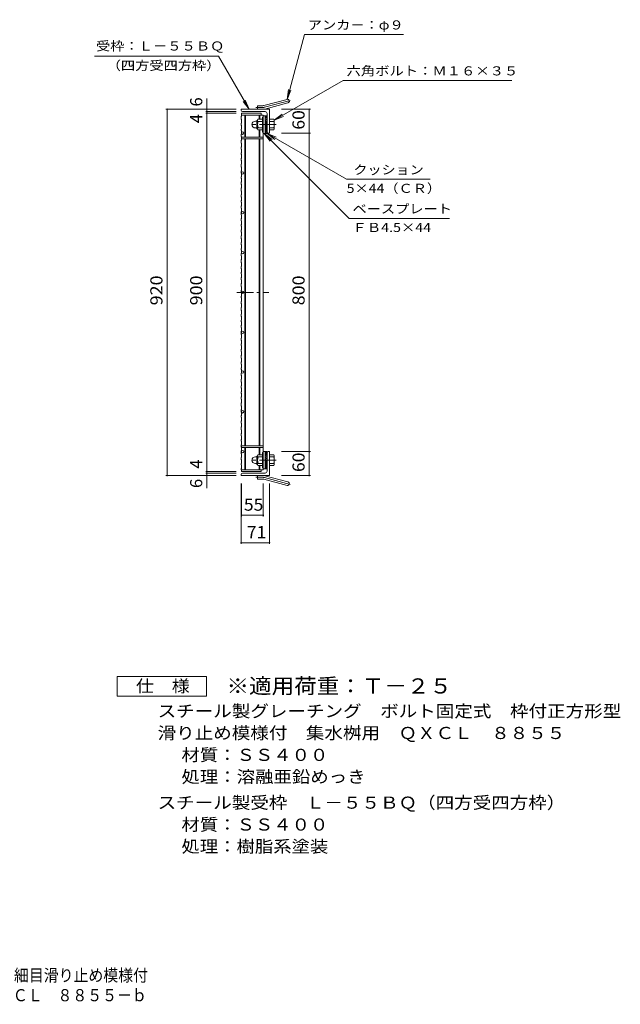
# Model space of a CAD drawing. Units: millimetres. Extents: x -1604 to 1631, y -10003 to 1307.
# Drawn here: x 122 to 1631, y -1385 to 1088 of the extents above; entities that cross this region are included whole.
import ezdxf

# ---------------------------------------------------------------- set-up
doc = ezdxf.new("R2010")
doc.units = ezdxf.units.MM
doc.header["$LTSCALE"] = 10
doc.linetypes.add('JWW_CENTER1', pattern=[6.773333, 4.233333, -0.846667, 0.846667, -0.846667])
doc.linetypes.add('JWW_CENTER2', pattern=[13.546667, 11.006667, -0.846667, 0.846667, -0.846667])
for name, color, linetype in [('C-1', 7, 'Continuous'), ('C-2', 7, 'Continuous'), ('C-4', 7, 'Continuous'), ('C-5', 7, 'Continuous'), ('F-4ﾚｲﾔ', 7, 'Continuous'), ('F-5ﾚｲﾔ', 7, 'Continuous')]:
    doc.layers.add(name, color=color, linetype=linetype)
doc.styles.add('ＭＳ ゴシック', font='txt', dxfattribs={"height": 1})

msp = doc.modelspace()

# ---------------------------------------------------------------- linework, layer by layer
at = {"layer": 'C-1', "color": 2, "linetype": 'JWW_CENTER2', "lineweight": 9}
for p, q in [((733.4, 867.7), (715.7, 867.7)), ((736.9, 868.2), (802, 885.6)), ((733.4, -61.3), (715.7, -61.3)), ((736.9, -61.8), (802, -79.2))]:
    msp.add_line(p, q, dxfattribs=at)
at = {"layer": 'C-1', "color": 2, "linetype": 'Continuous', "lineweight": 9}
for p, q in [((733.4, 872.2), (719.6, 872.2)), ((719.6, 863.2), (719.6, 872.2)), ((735.7, 872.5), (793.9, 888.1)), ((738, 863.8), (796.2, 879.4)), ((678.6, 860.2), (678.6, 863.2)), ((749.6, 863.2), (678.6, 863.2)), ((681.6, 857.2), (738.6, 857.2)), ((734.1, 843.7), (731.8, 843.7)), ((731.8, 843.7), (731.8, 805.7)), ((743.6, 846.7), (738.6, 846.7)), ((738.6, 802.7), (738.6, 846.7)), ((743.6, 839.6), (738.6, 844.6)), ((743.6, 843.9), (740.7, 846.7)), ((743.6, 802.7), (743.6, 852.2)), ((749.6, 863.2), (749.6, 803.2)), ((714.2, 833.2), (717.8, 833.2)), ((714.3, 816.2), (717.8, 816.2)), ((717.8, 815.5), (717.8, 833.9)), ((719.6, 835.7), (719.8, 835.7)), ((719.8, 835.4), (719.8, 813.9)), ((731.8, 838.2), (720.8, 838.2)), ((731.8, 832.7), (720.8, 832.7)), ((731.8, 816.7), (720.8, 816.7)), ((743.6, 835.4), (738.6, 840.4)), ((743.6, 831.1), (738.6, 836.1)), ((743.6, 826.9), (738.6, 831.9)), ((743.6, 822.6), (738.6, 827.6)), ((743.6, 818.4), (738.6, 823.4)), ((743.6, 814.2), (738.6, 819.2)), ((749.6, 838.2), (760.5, 838.2)), ((749.6, 832.7), (760.5, 832.7)), ((749.6, 816.7), (760.5, 816.7)), ((761.8, 835.7), (761.6, 835.7)), ((761.6, 835.4), (761.6, 813.9)), ((719.6, 813.7), (719.8, 813.7)), ((731.8, 811.2), (720.8, 811.2)), ((734.1, 805.7), (731.8, 805.7)), ((743.6, 809.9), (738.6, 814.9)), ((743.6, 805.7), (738.6, 810.7)), ((742.3, 802.7), (738.6, 806.4)), ((743.6, 802.7), (738.6, 802.7)), ((746.6, 803.2), (749.6, 803.2)), ((749.6, 811.2), (760.5, 811.2)), ((761.8, 813.7), (761.6, 813.7)), ((734.1, 0.7), (731.8, 0.7)), ((731.8, -37.3), (731.8, 0.7)), ((743.6, 3.7), (738.6, 3.7)), ((742.3, 3.7), (738.6, 0)), ((738.6, 3.7), (738.6, -40.3)), ((743.6, 0.7), (738.6, -4.3)), ((743.6, 3.7), (743.6, -45.8)), ((746.6, 3.2), (749.6, 3.2)), ((749.6, -56.8), (749.6, 3.2)), ((714.3, -9.8), (717.8, -9.8)), ((717.8, -9.1), (717.8, -27.5)), ((719.6, -7.3), (719.8, -7.3)), ((719.8, -29.1), (719.8, -7.6)), ((731.8, -4.8), (720.8, -4.8)), ((731.8, -10.3), (720.8, -10.3)), ((743.6, -3.5), (738.6, -8.5)), ((743.6, -7.8), (738.6, -12.8)), ((743.6, -12), (738.6, -17)), ((743.6, -16.3), (738.6, -21.3)), ((743.6, -20.5), (738.6, -25.5)), ((749.6, -4.8), (760.5, -4.8)), ((749.6, -10.3), (760.5, -10.3)), ((761.8, -7.3), (761.6, -7.3)), ((761.6, -29.1), (761.6, -7.6)), ((714.2, -26.8), (717.8, -26.8)), ((719.6, -29.3), (719.8, -29.3)), ((731.8, -26.3), (720.8, -26.3)), ((731.8, -31.8), (720.8, -31.8)), ((734.1, -37.3), (731.8, -37.3)), ((743.6, -24.7), (738.6, -29.7)), ((743.6, -29), (738.6, -34)), ((743.6, -33.2), (738.6, -38.2)), ((743.6, -40.3), (738.6, -40.3)), ((743.6, -37.5), (740.7, -40.3)), ((749.6, -26.3), (760.5, -26.3)), ((749.6, -31.8), (760.5, -31.8)), ((761.8, -29.3), (761.6, -29.3)), ((678.6, -53.8), (678.6, -56.8)), ((749.6, -56.8), (678.6, -56.8)), ((681.6, -50.8), (738.6, -50.8)), ((719.6, -56.8), (719.6, -65.8)), ((733.4, -65.8), (719.6, -65.8)), ((735.7, -66.1), (793.9, -81.7)), ((738, -57.4), (796.2, -73))]:
    msp.add_line(p, q, dxfattribs=at)
at = {"layer": 'C-1', "color": 2, "linetype": 'JWW_CENTER1', "lineweight": 9}
for p, q in [((766.6, 824.7), (702.5, 824.7)), ((766.6, -18.3), (702.5, -18.3))]:
    msp.add_line(p, q, dxfattribs=at)
at = {"layer": 'C-1', "color": 2, "linetype": 'Continuous', "lineweight": 9}
for centre, radius, start, end in [((733.4, 881.2), 9, 270, 285), ((795.1, 883.7), 4.5, 285.0001, 104.9999), ((681.6, 860.2), 3, 180, 270), ((733.4, 881.2), 18, 270, 285), ((738.6, 852.2), 5, 0, 90), ((714.2, 824.7), 8.49, 90, 180), ((714.3, 824.7), 8.5, 180, 270), ((719.6, 833.9), 1.8, 90, 180), ((723.9, 835.4), 4.16, 138.6183, 221.3799), ((743.8, 824.7), 24, 160.5288, 199.4712), ((723.9, 813.9), 4.16, 138.6201, 221.3817), ((737.6, 824.7), 24, 340.5288, 19.4712), ((757.4, 835.4), 4.16, 318.6201, 41.3817), ((757.4, 813.9), 4.16, 318.6183, 41.3799), ((719.6, 815.5), 1.8, 180, 270), ((746.6, 806.2), 3, 180, 270), ((746.6, 0.2), 3, 90, 180), ((714.3, -18.3), 8.5, 90, 180), ((714.2, -18.3), 8.49, 180, 270), ((719.6, -9.1), 1.8, 90, 180), ((723.9, -7.6), 4.16, 138.6183, 221.3799), ((743.8, -18.3), 24, 160.5288, 199.4712), ((737.6, -18.3), 24, 340.5288, 19.4712), ((757.4, -7.6), 4.16, 318.6201, 41.3817), ((719.6, -27.5), 1.8, 180, 270), ((723.9, -29.1), 4.16, 138.6201, 221.3817), ((738.6, -45.8), 5, 270, 0), ((757.4, -29.1), 4.16, 318.6183, 41.3799), ((681.6, -53.8), 3, 90, 180), ((733.4, -74.8), 18, 75, 90), ((733.4, -74.8), 9, 75, 90), ((795.1, -77.4), 4.5, 255.0001, 74.9999)]:
    msp.add_arc(centre, radius, start, end, dxfattribs=at)
at = {"layer": 'C-1', "color": 2, "linetype": 'JWW_CENTER2', "lineweight": 9}
for centre, start, end in [((733.4, 881.2), 270, 285), ((733.4, -74.8), 75, 90)]:
    msp.add_arc(centre, 13.5, start, end, dxfattribs=at)
at = {"layer": 'C-2', "color": 3, "linetype": 'Continuous', "lineweight": 9}
for p, q in [((679.1, 845.5), (678.3, 844.9)), ((678.3, 838.2), (678.3, 844.9)), ((679.1, 853.2), (729.1, 853.2)), ((679.1, 845.5), (679.1, 853.2)), ((679.1, 848.7), (734.1, 848.7)), ((687.6, 848.7), (687.6, 793.2)), ((689.1, 848.7), (689.1, 793.2)), ((724.1, 848.7), (724.1, 838.2)), ((725.6, 848.7), (725.6, 838.2)), ((729.1, 853.2), (729.1, 848.7)), ((734.1, 848.7), (734.1, -42.3)), ((738.6, 846.7), (734.1, 846.7)), ((678.3, 838.2), (679.1, 837.7)), ((678.3, 828.1), (679.1, 828.6)), ((678.3, 823.2), (678.3, 828.1)), ((678.3, 823.2), (679.1, 822.7)), ((679.1, 837.7), (679.1, 828.6)), ((679.1, 822.7), (679.1, 813.6)), ((678.3, 813.1), (679.1, 813.6)), ((678.3, 813.1), (678.3, 810.1)), ((679.1, 809.6), (678.3, 810.1)), ((678.3, 799.9), (679.1, 800.5)), ((678.3, 799.9), (678.3, 795.1)), ((678.3, 795.1), (679.1, 794.6)), ((679.1, 809.6), (679.1, 800.5)), ((679.1, 794.6), (679.1, 785.5)), ((679.1, 793.2), (734.1, 793.2)), ((724.1, 811.2), (724.1, 793.2)), ((725.6, 811.2), (725.6, 793.2)), ((738.6, 802.7), (734.1, 802.7)), ((678.3, 784.9), (679.1, 785.5)), ((678.3, 784.9), (678.3, 778.2)), ((679.1, 777.7), (678.3, 778.2)), ((678.3, 768.1), (679.1, 768.6)), ((678.3, 763.2), (678.3, 768.1)), ((679.1, 788.7), (734.1, 788.7)), ((679.1, 777.7), (679.1, 768.6)), ((687.6, 788.7), (687.6, 17.7)), ((689.1, 788.7), (689.1, 17.7)), ((724.1, 788.7), (724.1, 17.7)), ((725.6, 788.7), (725.6, 17.7)), ((678.3, 763.2), (679.1, 762.7)), ((678.3, 753.1), (679.1, 753.6)), ((678.3, 753.1), (678.3, 750.1)), ((679.1, 749.6), (678.3, 750.1)), ((679.1, 762.7), (679.1, 753.6)), ((679.1, 749.6), (679.1, 740.5)), ((678.3, 739.9), (679.1, 740.5)), ((678.3, 739.9), (678.3, 735.1)), ((678.3, 735.1), (679.1, 734.6)), ((678.3, 724.9), (679.1, 725.5)), ((678.3, 724.9), (678.3, 718.2)), ((679.1, 717.7), (678.3, 718.2)), ((679.1, 734.6), (679.1, 725.5)), ((679.1, 717.7), (679.1, 708.6)), ((678.3, 708.1), (679.1, 708.6)), ((678.3, 703.2), (678.3, 708.1)), ((678.3, 703.2), (679.1, 702.7)), ((678.3, 693.1), (679.1, 693.6)), ((678.3, 693.1), (678.3, 690.1)), ((679.1, 702.7), (679.1, 693.6)), ((679.1, 689.6), (678.3, 690.1)), ((678.3, 679.9), (679.1, 680.5)), ((678.3, 679.9), (678.3, 675.1)), ((678.3, 675.1), (679.1, 674.6)), ((679.1, 689.6), (679.1, 680.5)), ((679.1, 674.6), (679.1, 665.5)), ((678.3, 664.9), (679.1, 665.5)), ((678.3, 664.9), (678.3, 658.2)), ((679.1, 657.7), (678.3, 658.2)), ((678.3, 648.1), (679.1, 648.6)), ((678.3, 643.2), (678.3, 648.1)), ((678.3, 643.2), (679.1, 642.7)), ((679.1, 657.7), (679.1, 648.6)), ((678.3, 633.1), (679.1, 633.6)), ((678.3, 633.1), (678.3, 630.1)), ((679.1, 629.6), (678.3, 630.1)), ((678.3, 619.9), (679.1, 620.5)), ((678.3, 619.9), (678.3, 615.1)), ((679.1, 642.7), (679.1, 633.6)), ((679.1, 629.6), (679.1, 620.5)), ((678.3, 615.1), (679.1, 614.6)), ((678.3, 604.9), (679.1, 605.5)), ((678.3, 604.9), (678.3, 598.2)), ((679.1, 597.7), (678.3, 598.2)), ((679.1, 614.6), (679.1, 605.5)), ((679.1, 597.7), (679.1, 588.6)), ((678.3, 588.1), (679.1, 588.6)), ((678.3, 583.2), (678.3, 588.1)), ((678.3, 583.2), (679.1, 582.7)), ((678.3, 573.1), (679.1, 573.6)), ((678.3, 573.1), (678.3, 570.1)), ((679.1, 569.6), (678.3, 570.1)), ((679.1, 582.7), (679.1, 573.6)), ((679.1, 569.6), (679.1, 560.5)), ((678.3, 559.9), (679.1, 560.5)), ((678.3, 559.9), (678.3, 555.1)), ((678.3, 555.1), (679.1, 554.6)), ((678.3, 544.9), (679.1, 545.5)), ((678.3, 544.9), (678.3, 538.2)), ((679.1, 554.6), (679.1, 545.5)), ((679.1, 537.7), (678.3, 538.2)), ((678.3, 528.1), (679.1, 528.6)), ((678.3, 523.2), (678.3, 528.1)), ((678.3, 523.2), (679.1, 522.7)), ((679.1, 537.7), (679.1, 528.6)), ((679.1, 522.7), (679.1, 513.6)), ((678.3, 513.1), (679.1, 513.6)), ((678.3, 513.1), (678.3, 510.1)), ((679.1, 509.6), (678.3, 510.1)), ((678.3, 499.9), (679.1, 500.5)), ((678.3, 499.9), (678.3, 495.1)), ((678.3, 495.1), (679.1, 494.6)), ((679.1, 509.6), (679.1, 500.5)), ((678.3, 484.9), (679.1, 485.5)), ((678.3, 484.9), (678.3, 478.2)), ((679.1, 477.7), (678.3, 478.2)), ((679.1, 494.6), (679.1, 485.5)), ((679.1, 477.7), (679.1, 468.6)), ((678.3, 468.1), (679.1, 468.6)), ((678.3, 463.2), (678.3, 468.1)), ((678.3, 463.2), (679.1, 462.7)), ((678.3, 453.1), (679.1, 453.6)), ((678.3, 453.1), (678.3, 450.1)), ((679.1, 449.6), (678.3, 450.1)), ((679.1, 462.7), (679.1, 453.6)), ((679.1, 449.6), (679.1, 440.5)), ((678.3, 439.9), (679.1, 440.5)), ((678.3, 439.9), (678.3, 435.1)), ((678.3, 435.1), (679.1, 434.6)), ((678.3, 424.9), (679.1, 425.5)), ((678.3, 424.9), (678.3, 418.2)), ((679.1, 434.6), (679.1, 425.5)), ((679.1, 417.7), (678.3, 418.2)), ((678.3, 408.1), (679.1, 408.6)), ((678.3, 403.2), (678.3, 408.1)), ((678.3, 403.2), (679.1, 402.7)), ((679.1, 417.7), (679.1, 408.6)), ((679.1, 402.7), (679.1, 393.6)), ((678.3, 393.1), (679.1, 393.6)), ((678.3, 393.1), (678.3, 390.1)), ((679.1, 389.6), (678.3, 390.1)), ((678.3, 379.9), (679.1, 380.5)), ((678.3, 379.9), (678.3, 375.1)), ((678.3, 375.1), (679.1, 374.6)), ((679.1, 389.6), (679.1, 380.5)), ((679.1, 374.6), (679.1, 365.5)), ((678.3, 364.9), (679.1, 365.5)), ((678.3, 364.9), (678.3, 358.2)), ((679.1, 357.7), (678.3, 358.2)), ((678.3, 348.1), (679.1, 348.6)), ((678.3, 343.2), (678.3, 348.1)), ((679.1, 357.7), (679.1, 348.6)), ((678.3, 343.2), (679.1, 342.7)), ((678.3, 333.1), (679.1, 333.6)), ((678.3, 333.1), (678.3, 330.1)), ((679.1, 329.6), (678.3, 330.1)), ((679.1, 342.7), (679.1, 333.6)), ((679.1, 329.6), (679.1, 320.5)), ((678.3, 319.9), (679.1, 320.5)), ((678.3, 319.9), (678.3, 315.1)), ((678.3, 315.1), (679.1, 314.6)), ((678.3, 304.9), (679.1, 305.5)), ((678.3, 304.9), (678.3, 298.2)), ((679.1, 297.7), (678.3, 298.2)), ((679.1, 314.6), (679.1, 305.5)), ((679.1, 297.7), (679.1, 288.6)), ((678.3, 288.1), (679.1, 288.6)), ((678.3, 283.2), (678.3, 288.1)), ((678.3, 283.2), (679.1, 282.7)), ((678.3, 273.1), (679.1, 273.6)), ((678.3, 273.1), (678.3, 270.1)), ((679.1, 282.7), (679.1, 273.6)), ((679.1, 269.6), (678.3, 270.1)), ((678.3, 259.9), (679.1, 260.5)), ((678.3, 259.9), (678.3, 255.1)), ((678.3, 255.1), (679.1, 254.6)), ((679.1, 269.6), (679.1, 260.5)), ((679.1, 254.6), (679.1, 245.5)), ((678.3, 244.9), (679.1, 245.5)), ((678.3, 244.9), (678.3, 238.2)), ((679.1, 237.7), (678.3, 238.2)), ((678.3, 228.1), (679.1, 228.6)), ((678.3, 223.2), (678.3, 228.1)), ((678.3, 223.2), (679.1, 222.7)), ((679.1, 237.7), (679.1, 228.6)), ((679.1, 222.7), (679.1, 213.6)), ((678.3, 213.1), (679.1, 213.6)), ((678.3, 213.1), (678.3, 210.1)), ((679.1, 209.6), (678.3, 210.1)), ((678.3, 199.9), (679.1, 200.5)), ((678.3, 199.9), (678.3, 195.1)), ((679.1, 209.6), (679.1, 200.5)), ((678.3, 195.1), (679.1, 194.6)), ((678.3, 184.9), (679.1, 185.5)), ((678.3, 184.9), (678.3, 178.2)), ((679.1, 177.7), (678.3, 178.2)), ((679.1, 194.6), (679.1, 185.5)), ((679.1, 177.7), (679.1, 168.6)), ((678.3, 168.1), (679.1, 168.6)), ((678.3, 163.2), (678.3, 168.1)), ((678.3, 163.2), (679.1, 162.7)), ((678.3, 153.1), (679.1, 153.6)), ((678.3, 153.1), (678.3, 150.1)), ((679.1, 149.6), (678.3, 150.1)), ((679.1, 162.7), (679.1, 153.6)), ((679.1, 149.6), (679.1, 140.5)), ((678.3, 139.9), (679.1, 140.5)), ((678.3, 139.9), (678.3, 135.1)), ((678.3, 135.1), (679.1, 134.6)), ((678.3, 124.9), (679.1, 125.5)), ((678.3, 124.9), (678.3, 118.2)), ((679.1, 134.6), (679.1, 125.5)), ((679.1, 117.7), (678.3, 118.2)), ((678.3, 108.1), (679.1, 108.6)), ((678.3, 103.2), (678.3, 108.1)), ((678.3, 103.2), (679.1, 102.7)), ((679.1, 117.7), (679.1, 108.6)), ((679.1, 102.7), (679.1, 93.6)), ((678.3, 93.1), (679.1, 93.6)), ((678.3, 93.1), (678.3, 90.1)), ((679.1, 89.6), (678.3, 90.1)), ((678.3, 79.9), (679.1, 80.5)), ((678.3, 79.9), (678.3, 75.1)), ((678.3, 75.1), (679.1, 74.6)), ((679.1, 89.6), (679.1, 80.5)), ((679.1, 74.6), (679.1, 65.5)), ((678.3, 64.9), (679.1, 65.5)), ((678.3, 64.9), (678.3, 58.2)), ((679.1, 57.7), (678.3, 58.2)), ((679.1, 57.7), (679.1, 48.6)), ((678.3, 48.1), (679.1, 48.6)), ((678.3, 43.2), (678.3, 48.1)), ((678.3, 43.2), (679.1, 42.7)), ((678.3, 33.1), (679.1, 33.6)), ((678.3, 33.1), (678.3, 30.1)), ((679.1, 29.6), (678.3, 30.1)), ((679.1, 42.7), (679.1, 33.6)), ((679.1, 29.6), (679.1, 20.5)), ((678.3, 19.9), (679.1, 20.5)), ((678.3, 19.9), (678.3, 15.1)), ((678.3, 15.1), (679.1, 14.6)), ((678.3, 4.9), (679.1, 5.5)), ((678.3, 4.9), (678.3, -1.8)), ((679.1, 17.7), (734.1, 17.7)), ((679.1, 17.7), (679.1, 5.5)), ((679.1, 13.2), (734.1, 13.2)), ((687.6, -42.3), (687.6, 13.2)), ((689.1, -42.3), (689.1, 13.2)), ((724.1, -4.8), (724.1, 13.2)), ((725.6, -4.8), (725.6, 13.2)), ((738.6, 3.7), (734.1, 3.7)), ((679.1, -2.3), (678.3, -1.8)), ((678.3, -11.9), (679.1, -11.4)), ((678.3, -16.8), (678.3, -11.9)), ((678.3, -16.8), (679.1, -17.3)), ((679.1, -2.3), (679.1, -11.4)), ((679.1, -17.3), (679.1, -26.4)), ((678.3, -26.9), (679.1, -26.4)), ((678.3, -26.9), (678.3, -29.9)), ((679.1, -30.4), (678.3, -29.9)), ((678.3, -40.1), (679.1, -39.5)), ((678.3, -40.1), (678.3, -42.3)), ((678.3, -42.3), (734.1, -42.3)), ((679.1, -30.4), (679.1, -39.5)), ((679.1, -42.3), (679.1, -46.8)), ((679.1, -46.8), (729.1, -46.8)), ((724.1, -42.3), (724.1, -31.8)), ((725.6, -42.3), (725.6, -31.8)), ((729.1, -46.8), (729.1, -42.3)), ((738.6, -40.3), (734.1, -40.3))]:
    msp.add_line(p, q, dxfattribs=at)
at = {"layer": 'C-2', "color": 3, "linetype": 'JWW_CENTER1', "lineweight": 9}
msp.add_line((667.3, 403.2), (748.2, 403.2), dxfattribs=at)
at = {"layer": 'C-2', "color": 3, "linetype": 'Continuous', "lineweight": 9}
for centre in [(682.1, 803.2), (682.1, 703.2), (682.1, 603.2), (682.1, 503.2), (682.1, 403.2), (682.1, 303.2), (682.1, 203.2), (682.1, 103.2), (682.1, 3.2)]:
    msp.add_circle(centre, 3, dxfattribs=at)
at = {"layer": 'C-4', "color": 7, "linetype": 'Continuous', "lineweight": 9}
for p, q in [((592.6, 890.1), (592.6, 863.2)), ((489.6, 863.2), (666.1, 863.2)), ((492.6, 863.2), (492.6, -56.8)), ((589.6, 857.2), (666.1, 857.2)), ((589.6, 853.2), (666.1, 853.2)), ((592.6, 857.2), (592.6, 863.2)), ((592.6, 853.2), (592.6, 857.2)), ((592.6, -46.8), (592.6, 853.2)), ((852.6, 863.2), (779.6, 863.2)), ((849.6, 803.2), (849.6, 863.2)), ((852.6, 803.2), (779.6, 803.2)), ((849.6, 3.2), (849.6, 803.2)), ((852.6, 3.2), (779.6, 3.2)), ((849.6, -56.8), (849.6, 3.2)), ((589.6, -46.8), (666.1, -46.8)), ((592.6, -50.8), (592.6, -46.8)), ((489.6, -56.8), (666.1, -56.8)), ((589.6, -50.8), (666.1, -50.8)), ((592.6, -50.8), (592.6, -56.8)), ((592.6, -88.3), (592.6, -56.8)), ((852.6, -56.8), (779.6, -56.8)), ((678.6, -228.8), (678.6, -76.8)), ((679.1, -159.8), (679.1, -76.8)), ((734.1, -159.8), (734.1, -76.8)), ((749.6, -228.8), (749.6, -76.8)), ((679.1, -156.8), (734.1, -156.8)), ((678.6, -225.8), (749.6, -225.8))]:
    msp.add_line(p, q, dxfattribs=at)
at = {"layer": 'C-4', "color": 7, "linetype": 'Continuous', "lineweight": 9, "const_width": 2}
for points in [[(493.6, 863.2, 0.414214), (492.6, 864.2, 0.414214), (491.6, 863.2, 0.414214), (492.6, 862.2, 0.414214)], [(593.6, 863.2, 0.414214), (592.6, 864.2, 0.414214), (591.6, 863.2, 0.414214), (592.6, 862.2, 0.414214)], [(593.6, 857.2, 0.414214), (592.6, 858.2, 0.414214), (591.6, 857.2, 0.414214), (592.6, 856.2, 0.414214)], [(593.6, 853.2, 0.414214), (592.6, 854.2, 0.414214), (591.6, 853.2, 0.414214), (592.6, 852.2, 0.414214)], [(850.6, 863.2, 0.414214), (849.6, 864.2, 0.414214), (848.6, 863.2, 0.414214), (849.6, 862.2, 0.414214)], [(850.6, 803.2, 0.414214), (849.6, 804.2, 0.414214), (848.6, 803.2, 0.414214), (849.6, 802.2, 0.414214)], [(850.6, 3.2, 0.414214), (849.6, 4.2, 0.414214), (848.6, 3.2, 0.414214), (849.6, 2.2, 0.414214)], [(593.6, -46.8, 0.414214), (592.6, -45.8, 0.414214), (591.6, -46.8, 0.414214), (592.6, -47.8, 0.414214)], [(593.6, -50.8, 0.414214), (592.6, -49.8, 0.414214), (591.6, -50.8, 0.414214), (592.6, -51.8, 0.414214)], [(493.6, -56.8, 0.414214), (492.6, -55.8, 0.414214), (491.6, -56.8, 0.414214), (492.6, -57.8, 0.414214)], [(593.6, -56.8, 0.414214), (592.6, -55.8, 0.414214), (591.6, -56.8, 0.414214), (592.6, -57.8, 0.414214)], [(850.6, -56.8, 0.414214), (849.6, -55.8, 0.414214), (848.6, -56.8, 0.414214), (849.6, -57.8, 0.414214)], [(680.1, -156.8, 0.414214), (679.1, -155.8, 0.414214), (678.1, -156.8, 0.414214), (679.1, -157.8, 0.414214)], [(735.1, -156.8, 0.414214), (734.1, -155.8, 0.414214), (733.1, -156.8, 0.414214), (734.1, -157.8, 0.414214)], [(679.6, -225.8, 0.414214), (678.6, -224.8, 0.414214), (677.6, -225.8, 0.414214), (678.6, -226.8, 0.414214)], [(750.6, -225.8, 0.414214), (749.6, -224.8, 0.414214), (748.6, -225.8, 0.414214), (749.6, -226.8, 0.414214)]]:
    msp.add_lwpolyline(points, format="xyb", close=True, dxfattribs=at)
at = {"layer": 'C-5', "color": 7, "linetype": 'Continuous', "lineweight": 9}
for p, q in [((793.9, 888.1), (837.6, 1051.1)), ((1085.9, 1051.1), (837.6, 1051.1)), ((309.9, 996.8), (621.4, 996.8)), ((698.6, 863.2), (621.4, 996.8)), ((761.8, 835.7), (934.8, 935.6)), ((934.8, 935.6), (1358.2, 935.6)), ((793.9, 888.1), (797.2, 912.9)), ((793.9, 888.1), (803.5, 911.2)), ((698.6, 863.2), (683.3, 883)), ((698.6, 863.2), (689, 886.3)), ((761.8, 835.7), (781.6, 850.9)), ((761.8, 835.7), (784.9, 845.3)), ((736.3, 802.7), (751.5, 782.9)), ((736.3, 802.7), (756.1, 787.5)), ((736.3, 802.7), (950, 589)), ((743.6, 802.7), (763.4, 787.5)), ((743.6, 802.7), (766.7, 793.1)), ((743.6, 802.7), (943.5, 687.2)), ((943.5, 687.2), (1153.1, 687.2)), ((950, 589), (1202.2, 589))]:
    msp.add_line(p, q, dxfattribs=at)
at = {"layer": 'F-4ﾚｲﾔ', "color": 2, "linetype": 'Continuous', "lineweight": 9}
for p, q in [((366.7, -611.5), (366.7, -561.5)), ((366.7, -561.5), (591.7, -561.5)), ((591.7, -561.5), (591.7, -611.5)), ((591.7, -611.5), (366.7, -611.5))]:
    msp.add_line(p, q, dxfattribs=at)

# ---------------------------------------------------------------- texts
at = {"layer": 'C-4', "color": 2, "linetype": 'Continuous', "lineweight": 0, "style": 'ＭＳ ゴシック'}
for s, p in [('6', (580.9, 870.1)), ('4', (580.9, 828.2)), ('4', (580.9, -39.8)), ('6', (580.9, -88.3))]:
    msp.add_text(s, height=30.5, rotation=90, dxfattribs=at).set_placement(p)
at = {"layer": 'C-4', "color": 2, "linetype": 'Continuous', "lineweight": 211, "style": 'ＭＳ ゴシック'}
for s, width, p in [('60', 1.0625, (837.9, 811.9)), ('920', 1.083333, (480.9, 370.7)), ('900', 1.083333, (580.9, 370.7)), ('800', 1.083333, (837.9, 370.7)), ('60', 1.0625, (837.9, -48.1))]:
    msp.add_text(s, height=30.48, rotation=90, dxfattribs=dict(at, width=width)).set_placement(p)
at = {"layer": 'C-4', "color": 2, "linetype": 'Continuous', "lineweight": 211, "style": 'ＭＳ ゴシック', "width": 1.0625}
for s, p in [('55', (685.3, -145.2)), ('71', (692.8, -214.2))]:
    msp.add_text(s, height=30.48, dxfattribs=at).set_placement(p)
at = {"layer": 'C-5', "color": 7, "linetype": 'Continuous', "lineweight": 0, "style": 'ＭＳ ゴシック'}
for s, width, p in [('アンカ－：φ９', 1.142857, (845.9, 1063.6)), ('受枠：Ｌ－５５ＢＱ', 1.148148, (314, 1010.7)), ('（四方受四方枠）', 1.145833, (340.7, 961.6)), ('六角ボルト：Ｍ１６×３５', 1.152778, (943.2, 948.2)), ('クッション', 1.133333, (960.5, 699.8)), ('5×44（ＣＲ）', 1.141026, (943.5, 653.1)), ('ベースプレート', 1.142857, (958.3, 601.6)), ('ＦＢ4.5×44', 1.151515, (958.3, 554.9))]:
    msp.add_text(s, height=22.86, dxfattribs=dict(at, width=width)).set_placement(p)
at = {"layer": 'F-4ﾚｲﾔ', "color": 2, "linetype": 'Continuous', "lineweight": 0, "style": 'ＭＳ ゴシック'}
for s, width, p in [('仕\u3000様', 1.083333, (414.2, -600.9)), ('スチール製グレーチング\u3000ボルト固定式\u3000枠付正方形型', 1.12, (468.8, -663.8)), ('滑り止め模様付\u3000集水桝用\u3000ＱＸＣＬ\u3000８８５５', 1.119318, (468.8, -718.8)), ('材質：ＳＳ４００', 1.109375, (528.5, -773.8)), ('処理：溶融亜鉛めっき', 1.1125, (528.5, -828.8)), ('スチール製受枠\u3000Ｌ－５５ＢＱ（四方受四方枠）', 1.119318, (468.8, -893.8)), ('材質：ＳＳ４００', 1.109375, (528.5, -948.8)), ('処理：樹脂系塗装', 1.109375, (528.5, -1003.8))]:
    msp.add_text(s, height=30.48, dxfattribs=dict(at, width=width)).set_placement(p)
at = {"layer": 'F-5ﾚｲﾔ', "color": 3, "linetype": 'Continuous', "lineweight": 9, "style": 'ＭＳ ゴシック', "width": 1.09}
msp.add_text('※適用荷重：Ｔ－２５', height=38.1, dxfattribs=at).set_placement((641.7, -604.5))
at = {"layer": 'F-5ﾚｲﾔ', "color": 2, "linetype": 'Continuous', "lineweight": 0, "style": 'ＭＳ ゴシック'}
for s, width, p in [('スチール製グレーチング\u3000ボルト固定式\u3000枠付正方形型\u3000細目滑り止め模様付', 0.899286, (-864.3, -1327.5)), ('集水桝用\u3000クッション付\u3000ＱＸＣＬ\u3000８８５５－ｂ', 0.898913, (-418.2, -1377.5))]:
    msp.add_text(s, height=30.48, dxfattribs=dict(at, width=width)).set_placement(p)

doc.saveas('drawing.dxf')
